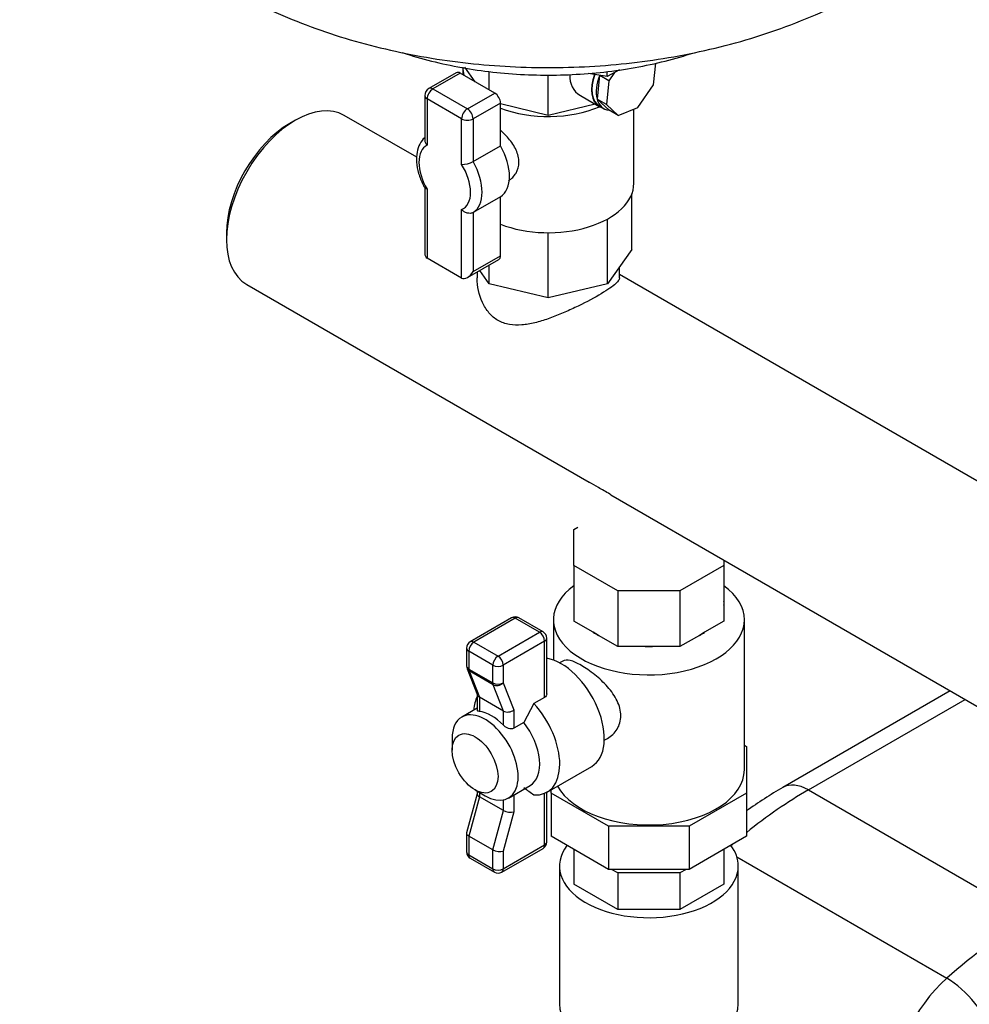
# Model space of a CAD drawing. Units: millimetres. Extents: x 83 to 3428, y 83 to 2392.
# Drawn here: x 2553 to 2845, y 1407 to 1710 of the extents above; entities that cross this region are included whole.
import ezdxf

# ---------------------------------------------------------------- set-up
doc = ezdxf.new("R2010")
doc.units = ezdxf.units.MM
for name, color, linetype in [('1_1-2_LINE', 7, 'Continuous'), ('Default', 7, 'Continuous'), ('SM80T-CA-IE3_0', 7, 'Continuous'), ('VALVE_2', 7, 'Continuous'), ('VG_VALVE', 7, 'Continuous'), ('VG_VESSEL', 7, 'Continuous')]:
    doc.layers.add(name, color=color, linetype=linetype)

# ---------------------------------------------------------------- blocks, each defined once
blk = doc.blocks.new('SE')
at = {"layer": '1_1-2_LINE', "color": 7, "linetype": 'Continuous'}
for p, q in [((2675.43, 1667.66), (2653.09, 1680.56)), ((2638.09, 1679.07), (2636.32, 1678.05)), ((2616.88, 1644.37), (2616.88, 1642.33)), ((2694, 1632.43), (2694, 1630.63)), ((2737.75, 1630.65), (2737.75, 1633.93)), ((3002.46, 1478.85), (2737.75, 1631.68)), ((2623.09, 1628.6), (2649.61, 1613.29)), ((2649.61, 1613.29), (2728.47, 1567.75)), ((2735.14, 1563.9), (2993.63, 1414.66))]:
    blk.add_line(p, q, dxfattribs=at)
for centre, major_axis, start_param, end_param in [((2638.09, 1654.58), (-15, -25.98), 3.141593, 6.283185), ((2636.32, 1655.6), (13.75, 23.82), 0.785398, 2.356194)]:
    blk.add_ellipse(centre, major_axis=major_axis, ratio=0.57735, start_param=start_param, end_param=end_param, dxfattribs=at)
for points, knots in [([(2737.75, 1630.65), (2737.75, 1630.35), (2737.62, 1630.02), (2737.12, 1629.31), (2736.74, 1628.91), (2735.15, 1627.58), (2733.5, 1626.48), (2729.28, 1624.04), (2726.73, 1622.7), (2722.72, 1620.8), (2721.33, 1620.18), (2718.58, 1619.03), (2717.2, 1618.49), (2714.43, 1617.53), (2713.07, 1617.12), (2710.38, 1616.47), (2709.03, 1616.23), (2706.41, 1616.01), (2705.14, 1616.04), (2702.67, 1616.47), (2701.51, 1616.87), (2699.38, 1618.08), (2698.43, 1618.9), (2696.81, 1620.8), (2696.13, 1621.9), (2694.55, 1625.37), (2694.02, 1627.98), (2694, 1630.56), (2694, 1630.61), (2694, 1630.65)], [0.1261178, 0.1261178, 0.1261178, 0.1261178, 0.15625, 0.15625, 0.1875, 0.1875, 0.25, 0.25, 0.3125, 0.3125, 0.34375, 0.34375, 0.375, 0.375, 0.40625, 0.40625, 0.4375, 0.4375, 0.46875, 0.46875, 0.5, 0.5, 0.53125, 0.53125, 0.5625, 0.5625, 0.625, 0.625, 0.6261214, 0.6261214, 0.6261214, 0.6261214]), ([(2731.34, 1566.11), (2730.27, 1566.73), (2729.34, 1567.26), (2728.47, 1567.75), (2728.4, 1567.79), (2728.34, 1567.83)], [0, 0, 0, 0, 0.03125, 0.03125, 0.03394525, 0.03394525, 0.03394525, 0.03394525]), ([(2735.09, 1563.93), (2735, 1563.98), (2734.91, 1564.04), (2733.59, 1564.8), (2732.41, 1565.5), (2731.34, 1566.11)], [0.96643377, 0.96643377, 0.96643377, 0.96643377, 0.96875, 0.96875, 1, 1, 1, 1])]:
    blk.add_open_spline(points, degree=3, knots=knots, dxfattribs=at)
at = {"layer": 'SM80T-CA-IE3_0', "color": 7, "linetype": 'Continuous'}
for p, q in [((2839.51, 1503.64), (2788.05, 1473.93)), ((2795.86, 1473.16), (2844.09, 1501)), ((2795.86, 1473.16), (2863.92, 1433.87)), ((2773.88, 1452.53), (2838.46, 1415.25))]:
    blk.add_line(p, q, dxfattribs=at)
blk.add_arc((2865.31, 1341.75), 153.11, 120.3049, 125.3067, dxfattribs=at)
for centre, major_axis, ratio, start_param, end_param in [((2795.86, 1460.4), (7.81, -13.53), 0.57735, 2.356194, 3.141405), ((2795.86, 1360.89), (68.75, 119.08), 0.57735, 0.785398, 0.982391), ((2795.86, 1360.89), (68.75, 119.08), 0.57735, 1.027987, 1.032623), ((2863.92, 1321.6), (68.75, 119.08), 0.57735, 0.785398, 1.050393), ((2844.48, 1393.11), (16.25, 28.15), 0.57735, 1.050393, 2.356194), ((2841.35, 1404.6), (10.39, -11.67), 0.405986, 0.683819, 2.254615)]:
    blk.add_ellipse(centre, major_axis=major_axis, ratio=ratio, start_param=start_param, end_param=end_param, dxfattribs=at)
at = {"layer": 'VALVE_2', "color": 7, "linetype": 'Continuous'}
for p, q in [((2723.71, 1553.24), (2724.93, 1553.95)), ((2723.71, 1542.19), (2723.71, 1553.24)), ((2737.24, 1534.38), (2723.71, 1542.19)), ((2723.71, 1542.19), (2723.71, 1525.05)), ((2769.9, 1542.19), (2756.37, 1534.38)), ((2769.9, 1543.83), (2769.9, 1542.19)), ((2769.9, 1542.19), (2769.9, 1525.05)), ((2756.37, 1534.38), (2737.24, 1534.38)), ((2737.24, 1534.38), (2737.24, 1517.24)), ((2756.37, 1534.38), (2756.37, 1517.24)), ((2704.58, 1526.04), (2691.85, 1518.69)), ((2705.71, 1525.93), (2692.98, 1518.58)), ((2713.13, 1521.64), (2705.71, 1525.93)), ((2714.26, 1521.75), (2706.83, 1526.04)), ((2717.43, 1525.47), (2717.43, 1513.08)), ((2729.67, 1521.61), (2723.71, 1525.05)), ((2769.9, 1525.05), (2763.94, 1521.61)), ((2776.18, 1479.34), (2776.18, 1525.47)), ((2700.4, 1514.29), (2713.13, 1521.64)), ((2715.38, 1502.73), (2715.38, 1519.8)), ((2731.28, 1520.68), (2729.67, 1521.61)), ((2737.24, 1517.24), (2731.28, 1520.68)), ((2762.33, 1520.68), (2756.37, 1517.24)), ((2763.94, 1521.61), (2762.33, 1520.68)), ((2690.73, 1516.74), (2690.73, 1511.25)), ((2692.98, 1518.58), (2700.4, 1514.29)), ((2714.72, 1518.88), (2701.99, 1511.54)), ((2714.72, 1501.58), (2714.72, 1518.88)), ((2745.67, 1517.24), (2737.24, 1517.24)), ((2747.94, 1517.24), (2745.67, 1517.24)), ((2756.37, 1517.24), (2747.94, 1517.24)), ((2691.39, 1515.82), (2691.39, 1510.33)), ((2698.81, 1511.54), (2691.39, 1515.82)), ((2698.81, 1506.05), (2698.81, 1511.54)), ((2701.99, 1511.54), (2701.99, 1506.05)), ((2720.33, 1512.79), (2719.35, 1512.22)), ((2690.88, 1510.43), (2694.07, 1502.33)), ((2691.39, 1510.33), (2698.81, 1506.05)), ((2691.49, 1509.75), (2694.66, 1501.69)), ((2698.91, 1505.47), (2691.49, 1509.75)), ((2702.08, 1497.4), (2698.91, 1505.47)), ((2701.99, 1506.05), (2705.26, 1497.73)), ((2694, 1502.51), (2694, 1497.62)), ((2702.08, 1497.4), (2694.66, 1501.69)), ((2694.66, 1501.69), (2694.66, 1497.3)), ((2711.45, 1499.69), (2708.36, 1493.89)), ((2714.72, 1501.58), (2711.45, 1499.69)), ((2694, 1498.31), (2689.24, 1495.56)), ((2702.08, 1493.02), (2702.08, 1497.4)), ((2705.26, 1497.73), (2705.26, 1492.1)), ((2708.36, 1493.89), (2705.26, 1492.1)), ((2686.26, 1488.98), (2686.26, 1485.41)), ((2733.1, 1488.41), (2734.08, 1488.97)), ((2776.18, 1486.89), (2776.83, 1486.52)), ((2776.83, 1486.52), (2776.83, 1472.15)), ((2715.52, 1472.49), (2729.22, 1480.4)), ((2703.61, 1470.66), (2710.24, 1474.49)), ((2694, 1471.96), (2690.75, 1459.93)), ((2693.33, 1473.16), (2696.43, 1471.37)), ((2694, 1472.78), (2694, 1471.89)), ((2694.66, 1472.4), (2694.66, 1471.07)), ((2705.26, 1471.62), (2705.26, 1466.45)), ((2714.72, 1456.22), (2714.72, 1472.1)), ((2715.38, 1457.14), (2715.38, 1472.41)), ((2716.78, 1472.15), (2716.78, 1473.21)), ((2734.37, 1462), (2716.78, 1472.15)), ((2716.78, 1472.15), (2716.78, 1458.89)), ((2776.83, 1472.15), (2759.24, 1462)), ((2776.83, 1472.15), (2776.83, 1458.89)), ((2694.66, 1471.07), (2691.39, 1458.97)), ((2702.08, 1466.78), (2694.66, 1471.07)), ((2702.08, 1466.78), (2702.08, 1470.09)), ((2698.81, 1454.69), (2702.08, 1466.78)), ((2705.26, 1466.45), (2701.99, 1454.36)), ((2690.73, 1459.8), (2690.73, 1454.08)), ((2759.24, 1462), (2734.37, 1462)), ((2734.37, 1462), (2734.37, 1448.73)), ((2759.24, 1462), (2759.24, 1448.73)), ((2698.81, 1454.69), (2691.39, 1458.97)), ((2691.39, 1458.97), (2691.39, 1453.16)), ((2701.99, 1448.87), (2714.72, 1456.22)), ((2734.37, 1448.73), (2716.78, 1458.89)), ((2776.83, 1458.89), (2759.24, 1448.73)), ((2691.39, 1453.16), (2698.81, 1448.87)), ((2698.81, 1448.87), (2698.81, 1454.69)), ((2701.53, 1447.84), (2714.26, 1455.19)), ((2701.99, 1454.36), (2701.99, 1448.87)), ((2723.71, 1454.89), (2723.71, 1444.21)), ((2769.9, 1454.89), (2769.9, 1444.21)), ((2691.85, 1452.13), (2699.28, 1447.84)), ((2719.31, 1449.74), (2719.31, 1407.38)), ((2759.24, 1448.73), (2734.37, 1448.73)), ((2737.24, 1447.63), (2735.33, 1448.73)), ((2756.37, 1447.63), (2737.24, 1447.63)), ((2737.24, 1447.63), (2737.24, 1436.4)), ((2758.28, 1448.73), (2756.37, 1447.63)), ((2756.37, 1447.63), (2756.37, 1436.4)), ((2774.31, 1407.38), (2774.31, 1449.74)), ((2737.24, 1436.4), (2723.71, 1444.21)), ((2769.9, 1444.21), (2756.37, 1436.4)), ((2756.37, 1436.4), (2737.24, 1436.4))]:
    blk.add_line(p, q, dxfattribs=at)
for centre, radius, start, end in [((2705.71, 1524.09), 2.25, 60, 120), ((2713.13, 1519.8), 2.25, 0, 60), ((2692.98, 1516.74), 2.25, 120, 180), ((2746.81, 1557.24), 40.02, 268.3708, 271.6292), ((2692.98, 1511.25), 2.25, 180, 201.463), ((2746.15, 1522.98), 61.97, 232.4246, 235.9523), ((2713.13, 1457.14), 2.25, 300, 0), ((2692.98, 1454.08), 2.25, 180, 240), ((2700.4, 1449.79), 2.25, 240, 300)]:
    blk.add_arc(centre, radius, start, end, dxfattribs=at)
for centre, major_axis, ratio, start_param, end_param in [((2746.81, 1525.47), (29.37, 0), 0.57735, 2.475562, 6.283185), ((2746.81, 1525.47), (29.37, 0), 0.57735, 0, 0.666031), ((2746.81, 1530.57), (23.13, 0), 0.57735, 3.092367, 3.190818), ((2746.81, 1530.57), (-23.13, 0), 0.57735, 3.092367, 3.190818), ((2705.71, 1524.09), (1.12, -1.95), 0.57735, 2.356194, 3.141593), ((2705.71, 1524.09), (-1.12, -1.95), 0.57735, 3.141593, 3.926991), ((2713.13, 1519.8), (-1.13, -1.95), 0.57735, 3.141593, 3.926991), ((2713.13, 1519.8), (-1.12, 1.95), 0.57735, 3.926991, 5.497787), ((2713.13, 1519.8), (-2.25, 0), 0.57735, 2.356194, 3.141593), ((2746.81, 1530.57), (-23.12, 0), 0.57735, 0.736173, 0.834623), ((2746.81, 1530.57), (23.13, 0), 0.57735, -0.834623, -0.736173), ((2692.98, 1516.74), (2.25, 0), 0.57735, 3.141593, 3.926991), ((2692.98, 1516.74), (1.12, 1.95), 0.57735, 0.785398, 2.356194), ((2692.98, 1516.74), (1.13, -1.95), 0.57735, 2.356194, 3.141593), ((2700.4, 1512.45), (1.12, 1.95), 0.57735, 0.785398, 2.356194), ((2700.4, 1512.45), (-1.12, 1.95), 0.57735, 3.926991, 5.497787), ((2692.98, 1511.25), (2.25, 0), 0.57735, 3.141593, 3.926991), ((2700.4, 1512.45), (-2.25, 0), 0.57735, 0.785398, 2.356194), ((2719.85, 1496.63), (-9.37, 16.24), 0.57735, 3.141593, 5.841474), ((2692.98, 1511.25), (2.09, 0.82), 0.74182, 3.141593, 3.675259), ((2692.98, 1511.25), (-1.12, -1.95), 0.57735, 5.497787, 5.852167), ((2700.4, 1506.97), (-1.13, -1.95), 0.57735, 5.497787, 5.852167), ((2700.4, 1506.97), (-2.25, 0), 0.57735, 0.785398, 2.356194), ((2700.4, 1506.97), (-2.09, -0.82), 0.74182, 0.533667, 2.104463), ((2706.15, 1488.73), (9.37, -16.24), 0.57735, 3.515117, 3.838756), ((2696.25, 1502.93), (2.23, 0.42), 0.667653, 3.267458, 3.801125), ((2706.15, 1488.73), (-9.37, 16.24), 0.57735, 2.767711, 5.08627), ((2696.43, 1483.11), (-7.19, 12.45), 0.57735, 0, 0.785398), ((2696.43, 1483.11), (-7.19, 12.45), 0.57735, 2.356194, 6.283185), ((2698.37, 1484.23), (-7.19, 12.45), 0.57735, 5.123921, 5.871653), ((2703.67, 1498.65), (-2.23, -0.42), 0.667653, 0.659532, 2.230329), ((2703.05, 1486.94), (-7.19, 12.45), 0.57735, 3.141593, 4.948899), ((2746.81, 1479.34), (29.37, 0), 0.57735, 3.440504, 6.283185), ((2696.25, 1471.66), (2.25, -0.3), 0.467545, 3.203611, 3.989009), ((2703.67, 1467.37), (-2.25, 0.3), 0.467545, 0.847417, 2.418213), ((2692.98, 1459.56), (2.25, -0.3), 0.467545, 3.079574, 3.989009), ((2713.13, 1457.14), (-1.13, 1.95), 0.57735, 3.141593, 3.926991), ((2713.13, 1457.14), (-2.25, 0), 0.57735, 2.356194, 3.141593), ((2692.98, 1454.08), (2.25, 0), 0.57735, 3.141593, 3.926991), ((2692.98, 1454.08), (1.12, 1.95), 0.57735, 2.356194, 3.141593), ((2700.4, 1455.28), (-2.25, 0.3), 0.467545, 0.847417, 2.418213), ((2746.81, 1449.74), (27.5, 0), 0.57735, 2.729381, 6.283185), ((2746.81, 1449.74), (27.5, 0), 0.57735, 0, 0.412211), ((2700.4, 1449.79), (1.12, 1.95), 0.57735, 2.356194, 3.141593), ((2700.4, 1449.79), (-2.25, 0), 0.57735, 0.785398, 2.356194), ((2700.4, 1449.79), (-1.13, 1.95), 0.57735, 3.141593, 3.926991), ((2746.81, 1407.38), (27.5, 0), 0.57735, 3.141593, 6.283185)]:
    blk.add_ellipse(centre, major_axis=major_axis, ratio=ratio, start_param=start_param, end_param=end_param, dxfattribs=at)
blk.add_ellipse((2693.33, 1481.33), major_axis=(5, -8.66), ratio=0.57735, dxfattribs=at)
for points, knots in [([(2734.07, 1488.97), (2734.08, 1488.97), (2734.08, 1488.97), (2735.27, 1489.66), (2736.31, 1490.66), (2737.76, 1493.06), (2738.17, 1494.48), (2738.18, 1496.71), (2738.08, 1497.48), (2737.7, 1499), (2737.41, 1499.76), (2736.32, 1502.03), (2735.29, 1503.48), (2732.9, 1506.2), (2731.53, 1507.47), (2728.76, 1509.7), (2727.34, 1510.68), (2724.76, 1512.17), (2723.59, 1512.69), (2721.67, 1513.16), (2720.91, 1513.13), (2720.33, 1512.79)], [0.3749103, 0.3749103, 0.3749103, 0.3749103, 0.375, 0.375, 0.4375, 0.4375, 0.5, 0.5, 0.53125, 0.53125, 0.5625, 0.5625, 0.625, 0.625, 0.6875, 0.6875, 0.75, 0.75, 0.8125, 0.8125, 0.8749861, 0.8749861, 0.8749861, 0.8749861]), ([(2715.38, 1502.73), (2715.38, 1502.62), (2715.37, 1502.51), (2715.32, 1502.29), (2715.27, 1502.18), (2715.11, 1501.88), (2714.94, 1501.71), (2714.72, 1501.58)], [0.5065676, 0.5065676, 0.5065676, 0.5065676, 0.625, 0.625, 0.75, 0.75, 1, 1, 1, 1]), ([(2694.66, 1497.3), (2694.45, 1497.33), (2694.29, 1497.37), (2694.12, 1497.44), (2694.08, 1497.47), (2694.02, 1497.53), (2694, 1497.57), (2694, 1497.61), (2694, 1497.61), (2694, 1497.62)], [0, 0, 0, 0, 0.25, 0.25, 0.375, 0.375, 0.5, 0.5, 0.5117469, 0.5117469, 0.5117469, 0.5117469]), ([(2705.26, 1492.1), (2705.15, 1492.04), (2705.03, 1491.99), (2704.78, 1491.93), (2704.64, 1491.91), (2704.21, 1491.9), (2703.92, 1491.95), (2703.48, 1492.1), (2703.34, 1492.15), (2703.06, 1492.29), (2702.92, 1492.36), (2702.66, 1492.53), (2702.53, 1492.62), (2702.3, 1492.81), (2702.19, 1492.91), (2702.08, 1493.02)], [0, 0, 0, 0, 0.125, 0.125, 0.25, 0.25, 0.5, 0.5, 0.625, 0.625, 0.75, 0.75, 0.875, 0.875, 1, 1, 1, 1])]:
    blk.add_open_spline(points, degree=3, knots=knots, dxfattribs=at)
at = {"layer": 'VG_VALVE', "color": 7, "linetype": 'Continuous'}
for p, q in [((2689.55, 1695.4), (2689.55, 1693.11)), ((2693.41, 1690.88), (2690.16, 1695.4)), ((2748.2, 1689.92), (2748.93, 1696.66)), ((2687.54, 1693.67), (2679.12, 1688.81)), ((2688.79, 1693.54), (2680.37, 1688.68)), ((2699.4, 1687.42), (2688.79, 1693.54)), ((2697.69, 1688.4), (2697.69, 1694.08)), ((2715.87, 1680.56), (2715.87, 1692.97)), ((2731.67, 1692.87), (2730.87, 1685.56)), ((2734.52, 1691.22), (2731.72, 1692.86)), ((2736.24, 1693.7), (2734.52, 1691.22)), ((2734.52, 1691.22), (2733.73, 1683.89)), ((2743.39, 1682.98), (2748.2, 1689.92)), ((2677.87, 1686.64), (2677.87, 1673)), ((2680.37, 1688.68), (2690.97, 1682.56)), ((2690.97, 1682.56), (2699.4, 1687.42)), ((2725.77, 1686.66), (2731.51, 1683.3)), ((2678.6, 1685.62), (2678.6, 1671.38)), ((2689.21, 1679.5), (2678.6, 1685.62)), ((2701.17, 1684.36), (2692.74, 1679.5)), ((2701.17, 1671.22), (2701.17, 1684.36)), ((2715.87, 1680.56), (2701.17, 1684.08)), ((2730.3, 1684.01), (2715.87, 1680.56)), ((2730.87, 1685.56), (2734.55, 1682.15)), ((2733.73, 1683.89), (2730.87, 1685.56)), ((2731.59, 1683.44), (2732.9, 1682.67)), ((2733.73, 1683.89), (2737.4, 1680.48)), ((2737.4, 1680.48), (2734.55, 1682.15)), ((2737.4, 1680.48), (2743.39, 1682.98)), ((2742.19, 1659.68), (2742.19, 1682.48)), ((2689.21, 1665.48), (2689.21, 1679.5)), ((2692.74, 1679.5), (2692.74, 1666.36)), ((2692.74, 1666.36), (2701.17, 1671.22)), ((2677.87, 1658.34), (2677.87, 1638.25)), ((2678.6, 1657.91), (2678.6, 1636.63)), ((2741.58, 1639.27), (2741.58, 1656.41)), ((2701.17, 1655.55), (2692.74, 1650.69)), ((2701.17, 1637.41), (2701.17, 1655.55)), ((2689.21, 1630.51), (2689.21, 1651.57)), ((2692.74, 1650.69), (2692.74, 1632.55)), ((2734.05, 1628.77), (2734.05, 1648.69)), ((2715.87, 1624.42), (2715.87, 1644.48)), ((2741.58, 1639.27), (2734.05, 1628.77)), ((2689.21, 1630.51), (2678.6, 1636.63)), ((2690.97, 1630.68), (2700.65, 1636.27)), ((2692.74, 1632.55), (2701.17, 1637.41)), ((2697.69, 1628.77), (2694.76, 1632.87)), ((2697.69, 1628.77), (2697.69, 1634.56)), ((2715.87, 1624.42), (2697.69, 1628.77)), ((2734.05, 1628.77), (2715.87, 1624.42))]:
    blk.add_line(p, q, dxfattribs=at)
for centre, radius, start, end in [((2680.37, 1686.64), 2.5, 120, 180), ((2689.23, 1672.92), 7.44, 269.801, 298.1278)]:
    blk.add_arc(centre, radius, start, end, dxfattribs=at)
for centre, major_axis, ratio, start_param, end_param in [((2715.87, 1695.4), (-26.32, 0), 0.57735, 0, 0.165256), ((2688.79, 1691.5), (1.25, -2.17), 0.57735, 2.356194, 3.141593), ((2733.73, 1695.04), (10.35, 6.02), 0.718921, 2.672318, 3.527444), ((2737.19, 1693.01), (-5.69, -9.71), 0.581459, 5.027153, 6.283185), ((2737.19, 1693.01), (-5.61, -9.57), 0.581459, 5.028582, 6.283185), ((2738.51, 1692.24), (-5.61, -9.57), 0.581459, 4.976455, 5.761853), ((2680.37, 1686.64), (2.5, 0), 0.57735, 3.141593, 3.926991), ((2680.37, 1686.64), (1.25, 2.17), 0.57735, 0.785398, 2.356194), ((2680.37, 1686.64), (1.25, -2.17), 0.57735, 2.356194, 3.141593), ((2699.4, 1685.38), (-1.25, 2.17), 0.57735, 3.926991, 5.497787), ((2738.51, 1692.24), (5.61, 9.57), 0.581459, 2.620261, 3.405659), ((2737.19, 1693.01), (-5.69, -9.71), 0.581459, 0, 0.16686), ((2690.97, 1680.52), (1.25, 2.17), 0.57735, 0.785398, 2.356194), ((2690.97, 1680.52), (-1.25, 2.17), 0.57735, 3.926991, 5.497787), ((2715.87, 1695.4), (-26.32, 0), 0.57735, 0.978037, 2.212986), ((2690.97, 1680.52), (2.5, 0), 0.57735, 3.926991, 5.497787), ((2684.01, 1661.52), (5.62, -9.74), 0.57735, 3.104001, 4.749981), ((2694.2, 1667.41), (6.88, -11.91), 0.57735, 0.013141, 1.557655), ((2684.01, 1661.52), (-5.63, 9.74), 0.57735, 3.068131, 4.78585), ((2685.78, 1662.55), (6.87, -11.91), 0.57735, 0.013141, 1.557655), ((2715.87, 1659.68), (26.32, 0), 0.57735, 4.11963, 6.283185), ((2680.37, 1639.69), (1.77, 3.06), 0.57735, 2.356194, 3.141593), ((2699.4, 1638.43), (-1.25, 2.17), 0.57735, 3.141593, 3.926991), ((2690.97, 1633.57), (1.77, 3.06), 0.57735, 3.141593, 4.712389)]:
    blk.add_ellipse(centre, major_axis=major_axis, ratio=ratio, start_param=start_param, end_param=end_param, dxfattribs=at)
for points, knots in [([(2703.6, 1660.49), (2703.61, 1660.49), (2703.61, 1660.49), (2704.56, 1661.04), (2705.38, 1661.85), (2706.52, 1663.79), (2706.84, 1664.94), (2706.84, 1667.36), (2706.53, 1668.64), (2705.39, 1671.14), (2704.57, 1672.35), (2702.86, 1674.37), (2702.03, 1675.21), (2701.17, 1675.98)], [0.374903, 0.374903, 0.374903, 0.374903, 0.375, 0.375, 0.4375, 0.4375, 0.5, 0.5, 0.5625, 0.5625, 0.625, 0.625, 0.6740195, 0.6740195, 0.6740195, 0.6740195]), ([(2677.85, 1673.7), (2677.24, 1673.22), (2676.22, 1671.76), (2675.37, 1669.23), (2675.23, 1666.14), (2675.86, 1662.75), (2676.93, 1659.94), (2677.71, 1658.58), (2677.93, 1658.19)], [0.0521744, 0.0521744, 0.0521744, 0.0521744, 0.2120352, 0.3799263, 0.5598093, 0.7491849, 0.9397447, 1, 1, 1, 1]), ([(2677.87, 1673), (2677.87, 1672.99), (2677.87, 1672.98), (2677.87, 1672.83), (2677.89, 1672.7), (2677.96, 1672.42), (2678.01, 1672.29), (2678.2, 1671.88), (2678.38, 1671.62), (2678.6, 1671.38)], [0.4874632, 0.4874632, 0.4874632, 0.4874632, 0.5, 0.5, 0.625, 0.625, 0.75, 0.75, 1, 1, 1, 1]), ([(2678.6, 1657.91), (2678.38, 1657.93), (2678.2, 1657.97), (2678.01, 1658.08), (2677.96, 1658.11), (2677.92, 1658.17), (2677.91, 1658.18), (2677.91, 1658.19)], [0, 0, 0, 0, 0.25, 0.25, 0.375, 0.375, 0.3971398, 0.3971398, 0.3971398, 0.3971398]), ([(2692.74, 1650.69), (2692.62, 1650.62), (2692.49, 1650.56), (2692.2, 1650.48), (2692.05, 1650.45), (2691.58, 1650.41), (2691.24, 1650.44), (2690.75, 1650.57), (2690.59, 1650.63), (2690.28, 1650.76), (2690.13, 1650.84), (2689.69, 1651.11), (2689.42, 1651.33), (2689.21, 1651.57)], [0, 0, 0, 0, 0.125, 0.125, 0.25, 0.25, 0.5, 0.5, 0.625, 0.625, 0.75, 0.75, 1, 1, 1, 1])]:
    blk.add_open_spline(points, degree=3, knots=knots, dxfattribs=at)
at = {"layer": 'VG_VESSEL', "color": 7, "linetype": 'Continuous'}
for p, q in [((2733.97, 1692.47), (2728.27, 1693.46)), ((2737.78, 1694.54), (2733.97, 1692.47)), ((2733.97, 1692.47), (2733.97, 1694.08))]:
    blk.add_line(p, q, dxfattribs=at)
for points, knots in [([(2553.41, 1820.77), (2553.4, 1820.46), (2553.24, 1816.92), (2553.87, 1809.5), (2555.4, 1799.41), (2558, 1789.45), (2561.51, 1779.83), (2565.93, 1770.54), (2571.22, 1761.64), (2577.35, 1753.14), (2584.33, 1745.08), (2592.13, 1737.47), (2600.76, 1730.36), (2610.19, 1723.77), (2620.39, 1717.76), (2631.3, 1712.38), (2642.83, 1707.68), (2654.86, 1703.7), (2667.26, 1700.48), (2679.94, 1698.02), (2692.81, 1696.31), (2705.79, 1695.35), (2718.82, 1695.15), (2731.86, 1695.69), (2744.84, 1697), (2757.71, 1699.06), (2770.42, 1701.91), (2782.93, 1705.58), (2795.05, 1710.05), (2806.08, 1715.03), (2812.17, 1718.39), (2815.24, 1720.1)], [0, 0, 0, 0, 0.002657, 0.034779, 0.066685, 0.09848, 0.130288, 0.162241, 0.194478, 0.227144, 0.260386, 0.294338, 0.329108, 0.364742, 0.401204, 0.438358, 0.475992, 0.513859, 0.551724, 0.589492, 0.627138, 0.664692, 0.702218, 0.739798, 0.777504, 0.815421, 0.853639, 0.892231, 0.931228, 0.970596, 1, 1, 1, 1]), ([(2670.99, 1699.85), (2671.37, 1699.73), (2674.65, 1698.66), (2681.02, 1696.88), (2690.36, 1694.96), (2699.97, 1693.65), (2709.75, 1692.95), (2719.59, 1692.88), (2729.38, 1693.42), (2739.04, 1694.58), (2748.45, 1696.35), (2755.5, 1698.19), (2759.38, 1699.4), (2760.33, 1699.71)], [0.4508938, 0.4508938, 0.4508938, 0.4508938, 0.4568714, 0.5029632, 0.5489628, 0.5948855, 0.6407561, 0.686604, 0.7324608, 0.7783495, 0.8243018, 0.8703505, 0.8855283, 0.8855283, 0.8855283, 0.8855283])]:
    blk.add_open_spline(points, degree=3, knots=knots, dxfattribs=at)

msp = doc.modelspace()

# ---------------------------------------------------------------- block references
at = {"layer": 'Default'}
msp.add_blockref('SE', (0, 0), dxfattribs=at)

doc.saveas('drawing.dxf')
